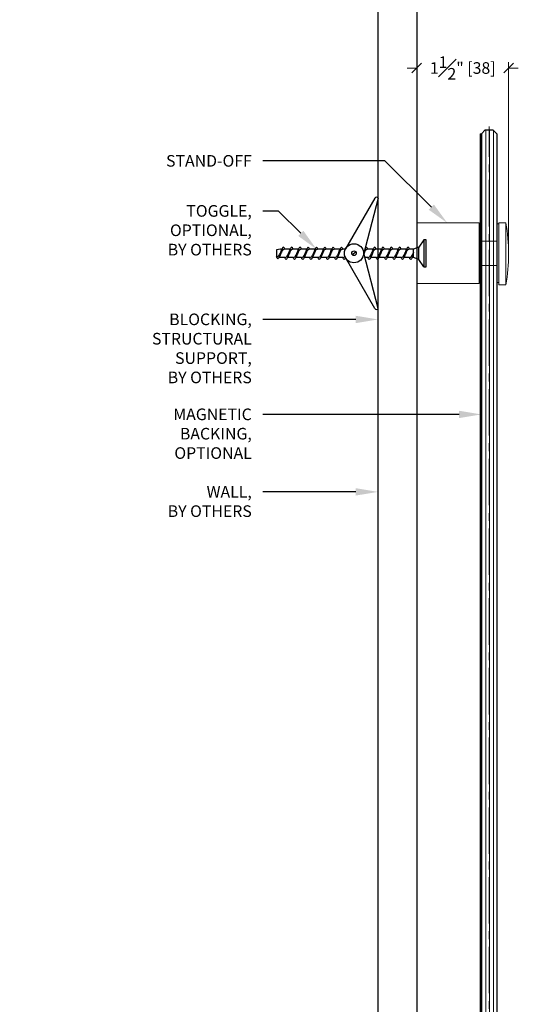
# Model space of a CAD drawing. Units: inches. Extents: x -485 to 774, y -326 to 227.
# Drawn here: x 766 to 774, y -4 to 12 of the extents above; entities that cross this region are included whole.
import ezdxf
from ezdxf import colors
from ezdxf.entities.mleader import LeaderData, LeaderLine
from ezdxf.math import Vec2, Vec3

# ---------------------------------------------------------------- set-up
doc = ezdxf.new("R2010")
doc.units = ezdxf.units.IN
doc.header["$MEASUREMENT"] = 0
doc.linetypes.add('CENTER2', pattern=[1.125, 0.75, -0.125, 0.125, -0.125])
for name, color, linetype, lineweight in [('C-ANNO-DIMS', 6, 'Continuous', 9), ('C-GEN-2MEDIUM', 1, 'Continuous', 13), ('C-GEN-HWR_CARVART', 230, 'Continuous', 20), ('Glass hatch-RG', 253, 'Continuous', 5)]:
    doc.layers.add(name, color=color, linetype=linetype, lineweight=lineweight)
for name, color, linetype in [('C-ANNO-NOTES', 6, 'Continuous'), ('C-GEN-BY_OTHER', 252, 'Continuous'), ('C-GEN-BY_OTHER_3', 54, 'Continuous'), ('Glass-RG', 4, 'Continuous')]:
    doc.layers.add(name, color=color, linetype=linetype)
doc.styles.add('CARVART', font='arial.ttf')
doc.dimstyles.new('CARVART_METRIC', dxfattribs={"dimscale": 0, "dimtxt": 0.09375, "dimasz": 0.078125, "dimexe": 0.046875, "dimexo": 0.0625, "dimgap": 0.09375, "dimtad": 0, "dimdec": 4, "dimzin": 3, "dimdsep": 46, "dimlunit": 5, "dimtxsty": 'CARVART', "dimblk": 'OBLIQUE', "dimcen": 0.046875, "dimclrd": 256, "dimclre": 256, "dimclrt": 256, "dimaunit": 1, "dimadec": 0, "dimazin": 0, "dimtfac": 1, "dimtdec": 4, "dimtofl": 0, "dimtmove": 1, "dimatfit": 3, "dimldrblk": 'OPEN90', "dimfxl": 1, "dimtfill": 1, "dimfrac": 1, "dimtolj": 1, "dimtzin": 0, "dimlwd": -1, "dimlwe": -1, "dimarcsym": 0})

# ---------------------------------------------------------------- blocks, each defined once
blk = doc.blocks.new('_Oblique')
at = {"color": 0, "linetype": 'ByBlock', "lineweight": -2}
blk.add_line((-0.5, -0.5), (0.5, 0.5), dxfattribs=at)
blk = doc.blocks.new('*D176')
at = {"layer": 'C-ANNO-DIMS', "transparency": 16777216}
for p, q in [((772.264, 8.716), (772.264, 11.185)), ((773.745, 8.216), (773.745, 11.185)), ((772.264, 11.091), (772.108, 11.091)), ((773.745, 11.091), (773.901, 11.091))]:
    blk.add_line(p, q, dxfattribs=at)
at = {"layer": 'Defpoints', "color": 0, "transparency": 16777216}
for p in [(773.745, 11.091), (772.264, 8.591), (773.745, 8.091)]:
    blk.add_point(p, dxfattribs=at)
at = {"layer": 'C-ANNO-DIMS', "transparency": 16777216, "xscale": 0.15625, "yscale": 0.15625, "zscale": 0.15625}
blk.add_blockref('_Oblique', (772.264, 11.091), dxfattribs=at)
at = {"layer": 'C-ANNO-DIMS', "transparency": 16777216, "xscale": 0.15625, "yscale": 0.15625, "zscale": 0.15625, "rotation": 180}
blk.add_blockref('_Oblique', (773.745, 11.091), dxfattribs=at)
at = {"layer": 'C-ANNO-DIMS', "lineweight": -3, "transparency": 16777216, "insert": (773.005, 11.091), "char_height": 0.1875, "attachment_point": 5, "style": 'CARVART', "bg_fill": 3, "box_fill_scale": 1.25, "bg_fill_color": 256, "bg_fill_true_color": 13158600, "bg_fill_transparency": 0}
blk.add_mtext('\\A1;1{\\H1x;\\S1#2;}" [38]', dxfattribs=at)
blk = doc.blocks.new('_Open90')
at = {"color": 0, "linetype": 'ByBlock', "lineweight": -2}
for p, q in [((0, 0), (-1, 0)), ((-0.5, 0.5), (0, 0)), ((0, 0), (-0.5, -0.5))]:
    blk.add_line(p, q, dxfattribs=at)
blk = doc.blocks.new('toggle')
for p, q in [((-0.793, 0.89), (-1.266, 0.07)), ((0, 0.218), (-0.084, 0.101)), ((0.034, 0.218), (0, 0.218)), ((0, 0.218), (0, -0.218)), ((0.034, -0.218), (0.034, 0.218)), ((-2.313, 0.067), (-2.381, 0.058)), ((-2.381, 0.058), (-2.381, -0.059)), ((-2.29, 0.067), (-2.334, -0.06)), ((-2.29, 0.067), (-2.313, 0.067)), ((-2.156, 0.067), (-2.245, 0.067)), ((-2.156, 0.067), (-2.2, -0.067)), ((-2.022, 0.067), (-2.111, 0.067)), ((-2.022, 0.067), (-2.066, -0.067)), ((-1.888, 0.067), (-1.977, 0.067)), ((-1.888, 0.067), (-1.932, -0.067)), ((-1.754, 0.067), (-1.843, 0.067)), ((-1.754, 0.067), (-1.798, -0.067)), ((-1.62, 0.067), (-1.709, 0.067)), ((-1.62, 0.067), (-1.664, -0.067)), ((-1.486, 0.067), (-1.575, 0.067)), ((-1.486, 0.067), (-1.53, -0.067)), ((-1.352, 0.067), (-1.441, 0.067)), ((-1.352, 0.067), (-1.396, -0.067)), ((-1.268, 0.067), (-1.307, 0.067)), ((-1.159, -0.022), (-1.1, 0.022)), ((-0.95, 0.067), (-0.967, 0.014)), ((-0.95, 0.067), (-0.953, 0.067)), ((-0.816, 0.067), (-0.905, 0.067)), ((-0.816, 0.067), (-0.86, -0.067)), ((-0.682, 0.067), (-0.771, 0.067)), ((-0.681, 0.067), (-0.726, -0.067)), ((-0.548, 0.067), (-0.637, 0.067)), ((-0.547, 0.067), (-0.592, -0.067)), ((-0.414, 0.067), (-0.503, 0.067)), ((-0.413, 0.067), (-0.458, -0.067)), ((-0.279, 0.067), (-0.369, 0.067)), ((-0.279, 0.067), (-0.324, -0.067)), ((-0.168, 0.067), (-0.235, 0.067)), ((-0.168, 0.012), (-0.19, -0.067)), ((-0.084, 0.101), (-0.168, 0.067)), ((-0.168, -0.067), (-0.168, 0.067)), ((-0.084, -0.101), (-0.084, 0.101)), ((-2.379, -0.059), (-2.381, -0.059)), ((-2.245, -0.067), (-2.339, -0.067)), ((-2.111, -0.067), (-2.2, -0.067)), ((-1.977, -0.067), (-2.066, -0.067)), ((-1.843, -0.067), (-1.932, -0.067)), ((-1.709, -0.067), (-1.798, -0.067)), ((-1.575, -0.067), (-1.664, -0.067)), ((-1.441, -0.067), (-1.53, -0.067)), ((-1.307, -0.067), (-1.396, -0.067)), ((-0.793, -0.89), (-1.266, -0.07)), ((-0.905, -0.067), (-0.953, -0.067)), ((-0.771, -0.067), (-0.86, -0.067)), ((-0.637, -0.067), (-0.726, -0.067)), ((-0.503, -0.067), (-0.592, -0.067)), ((-0.369, -0.067), (-0.458, -0.067)), ((-0.235, -0.067), (-0.324, -0.067)), ((-0.168, -0.067), (-0.19, -0.067)), ((-0.084, -0.101), (-0.168, -0.067)), ((0, -0.218), (-0.084, -0.101)), ((0, -0.218), (0.034, -0.218))]:
    blk.add_line(p, q)
for points in [[(-0.74, 0.89), (-0.981, -0.04)], [(-0.74, -0.89), (-0.971, 0)]]:
    blk.add_lwpolyline(points)
for radius in [0.154, 0.0373]:
    blk.add_circle((-1.129, 0), radius)
for centre, start, end in [((-0.766, 0.875), 28.9147, 151.0853), ((-0.766, -0.875), 208.9147, 331.0853)]:
    blk.add_arc(centre, 0.03, start, end)
for points, start_tangent, end_tangent in [([(-2.379, -0.059), (-2.351, -0.049), (-2.317, 0.003), (-2.29, 0.067)], (0.99352, 0.113659), (0.389557, 0.921002)), ([(-2.245, 0.067), (-2.273, 0.056), (-2.307, 0.004), (-2.334, -0.06)], (-0.99352, -0.113659), (-0.389557, -0.921002)), ([(-2.245, 0.067), (-2.27, 0.099), (-2.29, 0.067)], (-0.571797, 0.820395), (-0.389557, -0.921002)), ([(-2.245, -0.067), (-2.217, -0.056), (-2.185, -0.004), (-2.156, 0.067)], (0.99352, 0.113659), (0.389557, 0.921002)), ([(-2.111, 0.067), (-2.139, 0.056), (-2.171, 0.004), (-2.2, -0.067)], (-0.99352, -0.113659), (-0.389557, -0.921002)), ([(-2.111, 0.067), (-2.136, 0.098), (-2.156, 0.067)], (-0.571797, 0.820395), (-0.389557, -0.921002)), ([(-2.111, -0.067), (-2.083, -0.056), (-2.051, -0.004), (-2.022, 0.067)], (0.99352, 0.113659), (0.389557, 0.921002)), ([(-1.977, 0.067), (-2.005, 0.056), (-2.037, 0.004), (-2.066, -0.067)], (-0.99352, -0.113659), (-0.389557, -0.921002)), ([(-1.977, 0.067), (-2.002, 0.098), (-2.022, 0.067)], (-0.571797, 0.820395), (-0.389557, -0.921002)), ([(-1.977, -0.067), (-1.949, -0.056), (-1.917, -0.004), (-1.888, 0.067)], (0.99352, 0.113659), (0.389557, 0.921002)), ([(-1.843, 0.067), (-1.871, 0.056), (-1.903, 0.004), (-1.932, -0.067)], (-0.99352, -0.113659), (-0.389557, -0.921002)), ([(-1.843, 0.067), (-1.868, 0.098), (-1.888, 0.067)], (-0.571797, 0.820395), (-0.389557, -0.921002)), ([(-1.843, -0.067), (-1.815, -0.056), (-1.783, -0.004), (-1.754, 0.067)], (0.99352, 0.113659), (0.389557, 0.921002)), ([(-1.709, 0.067), (-1.737, 0.056), (-1.769, 0.004), (-1.798, -0.067)], (-0.99352, -0.113659), (-0.389557, -0.921002)), ([(-1.709, 0.067), (-1.734, 0.098), (-1.754, 0.067)], (-0.571797, 0.820395), (-0.389557, -0.921002)), ([(-1.709, -0.067), (-1.681, -0.056), (-1.648, -0.004), (-1.62, 0.067)], (0.99352, 0.113659), (0.389557, 0.921002)), ([(-1.575, 0.067), (-1.603, 0.056), (-1.635, 0.004), (-1.664, -0.067)], (-0.99352, -0.113659), (-0.389557, -0.921002)), ([(-1.575, 0.067), (-1.6, 0.098), (-1.62, 0.067)], (-0.571797, 0.820395), (-0.389557, -0.921002)), ([(-1.575, -0.067), (-1.547, -0.056), (-1.514, -0.004), (-1.486, 0.067)], (0.99352, 0.113659), (0.389557, 0.921002)), ([(-1.441, 0.067), (-1.469, 0.056), (-1.501, 0.004), (-1.53, -0.067)], (-0.99352, -0.113659), (-0.389557, -0.921002)), ([(-1.441, 0.067), (-1.466, 0.098), (-1.486, 0.067)], (-0.571797, 0.820395), (-0.389557, -0.921002)), ([(-1.441, -0.067), (-1.413, -0.056), (-1.38, -0.004), (-1.352, 0.067)], (0.99352, 0.113659), (0.389557, 0.921002)), ([(-1.307, 0.067), (-1.335, 0.056), (-1.367, 0.004), (-1.396, -0.067)], (-0.99352, -0.113659), (-0.389557, -0.921002)), ([(-1.307, 0.067), (-1.331, 0.098), (-1.352, 0.067)], (-0.571797, 0.820395), (-0.389557, -0.921002)), ([(-0.905, 0.067), (-0.929, 0.098), (-0.95, 0.067)], (-0.571797, 0.820395), (-0.389557, -0.921002)), ([(-0.905, -0.067), (-0.877, -0.056), (-0.844, -0.004), (-0.816, 0.067)], (0.99352, 0.113659), (0.389557, 0.921002)), ([(-0.771, 0.067), (-0.799, 0.056), (-0.831, 0.004), (-0.86, -0.067)], (-0.99352, -0.113659), (-0.389557, -0.921002)), ([(-0.771, 0.067), (-0.795, 0.098), (-0.816, 0.067)], (-0.571797, 0.820395), (-0.389557, -0.921002)), ([(-0.771, -0.067), (-0.743, -0.056), (-0.71, -0.004), (-0.682, 0.067)], (0.99352, 0.113659), (0.389557, 0.921002)), ([(-0.637, 0.067), (-0.665, 0.056), (-0.697, 0.004), (-0.726, -0.067)], (-0.99352, -0.113659), (-0.389557, -0.921002)), ([(-0.637, 0.067), (-0.661, 0.098), (-0.681, 0.067)], (-0.571797, 0.820395), (-0.389557, -0.921002)), ([(-0.637, -0.067), (-0.609, -0.056), (-0.576, -0.004), (-0.548, 0.067)], (0.99352, 0.113659), (0.389557, 0.921002)), ([(-0.503, 0.067), (-0.531, 0.056), (-0.563, 0.004), (-0.592, -0.067)], (-0.99352, -0.113659), (-0.389557, -0.921002)), ([(-0.503, 0.067), (-0.527, 0.098), (-0.547, 0.067)], (-0.571797, 0.820395), (-0.389557, -0.921002)), ([(-0.503, -0.067), (-0.475, -0.056), (-0.442, -0.004), (-0.414, 0.067)], (0.99352, 0.113659), (0.389557, 0.921002)), ([(-0.369, 0.067), (-0.397, 0.056), (-0.429, 0.004), (-0.458, -0.067)], (-0.99352, -0.113659), (-0.389557, -0.921002)), ([(-0.369, 0.067), (-0.393, 0.098), (-0.413, 0.067)], (-0.571797, 0.820395), (-0.389557, -0.921002)), ([(-0.369, -0.067), (-0.341, -0.056), (-0.308, -0.004), (-0.279, 0.067)], (0.99352, 0.113659), (0.389557, 0.921002)), ([(-0.235, 0.067), (-0.263, 0.056), (-0.295, 0.004), (-0.324, -0.067)], (-0.99352, -0.113659), (-0.389557, -0.921002)), ([(-0.235, 0.067), (-0.259, 0.098), (-0.279, 0.067)], (-0.571797, 0.820395), (-0.389557, -0.921002)), ([(-0.235, -0.067), (-0.199, -0.051), (-0.168, 0.012)], (1, 0), (0.347256, 0.93777)), ([(-2.334, -0.06), (-2.359, -0.091), (-2.379, -0.059)], (-0.571797, -0.820395), (-0.389557, 0.921002)), ([(-2.2, -0.067), (-2.225, -0.099), (-2.245, -0.067)], (-0.571797, -0.820395), (-0.389557, 0.921002)), ([(-2.066, -0.067), (-2.091, -0.099), (-2.111, -0.067)], (-0.571797, -0.820395), (-0.389557, 0.921002)), ([(-1.932, -0.067), (-1.957, -0.099), (-1.977, -0.067)], (-0.571797, -0.820395), (-0.389557, 0.921002)), ([(-1.798, -0.067), (-1.823, -0.099), (-1.843, -0.067)], (-0.571797, -0.820395), (-0.389557, 0.921002)), ([(-1.664, -0.067), (-1.689, -0.099), (-1.709, -0.067)], (-0.571797, -0.820395), (-0.389557, 0.921002)), ([(-1.53, -0.067), (-1.555, -0.099), (-1.575, -0.067)], (-0.571797, -0.820395), (-0.389557, 0.921002)), ([(-1.396, -0.067), (-1.421, -0.099), (-1.441, -0.067)], (-0.571797, -0.820395), (-0.389557, 0.921002)), ([(-0.86, -0.067), (-0.884, -0.099), (-0.905, -0.067)], (-0.571797, -0.820395), (-0.389557, 0.921002)), ([(-0.726, -0.067), (-0.75, -0.099), (-0.771, -0.067)], (-0.571797, -0.820395), (-0.389557, 0.921002)), ([(-0.592, -0.067), (-0.616, -0.099), (-0.637, -0.067)], (-0.571797, -0.820395), (-0.389557, 0.921002)), ([(-0.458, -0.067), (-0.482, -0.099), (-0.503, -0.067)], (-0.571797, -0.820395), (-0.389557, 0.921002)), ([(-0.324, -0.067), (-0.348, -0.099), (-0.369, -0.067)], (-0.571797, -0.820395), (-0.389557, 0.921002)), ([(-0.19, -0.067), (-0.214, -0.099), (-0.235, -0.067)], (-0.571797, -0.820395), (-0.389557, 0.921002))]:
    blk.add_spline(points, degree=3, dxfattribs=dict(start_tangent=start_tangent, end_tangent=end_tangent))
for points, knots in [([(-0.905, 0.067), (-0.915, 0.066), (-0.945, 0.054), (-0.959, 0.02), (-0.968, -0.003), (-0.969, -0.006)], [0, 0, 0, 0, 0.0300068, 0.0911486, 0.1021738, 0.1021738, 0.1021738, 0.1021738]), ([(-1.307, -0.067), (-1.297, -0.066), (-1.285, -0.061), (-1.275, -0.054), (-1.274, -0.052)], [0, 0, 0, 0, 0.03000678, 0.03649192, 0.03649192, 0.03649192, 0.03649192]), ([(-1.265, -0.072), (-1.272, -0.083), (-1.287, -0.116), (-1.302, -0.079), (-1.307, -0.067)], [0.0052709, 0.0052709, 0.0052709, 0.0052709, 0.04000604, 0.07721154, 0.07721154, 0.07721154, 0.07721154])]:
    blk.add_open_spline(points, degree=3, knots=knots)
for points in [[(-0.96, 0.043), (-0.956, 0.051), (-0.953, 0.059), (-0.95, 0.067)], [(-0.978, -0.03), (-0.979, -0.03), (-0.979, -0.03), (-0.979, -0.031)]]:
    blk.add_open_spline(points, degree=3)
blk = doc.blocks.new('*U149')
at = {"ltscale": 0.015625}
h = blk.add_hatch(color=256, dxfattribs=at)
h.dxf.hatch_style = 1
h.paths.add_polyline_path([(-0.019, -59.755), (0, -59.755), (0, 0.12), (-0.019, 0.12)])
blk.add_lwpolyline([(0, -59.755), (-0.019, -59.755), (-0.019, 0.12), (0, 0.12)], close=True, dxfattribs=at)
blk = doc.blocks.new('STAND FF section view')
for p, q in [((1.436, -0.51), (1.436, 0.49)), ((1.041, 0.197), (1.291, 0.197)), ((1.041, -0.197), (1.291, -0.197))]:
    blk.add_line(p, q)
for points in [[(1.004, -0.49), (0, -0.49), (0, 0.49), (1.004, 0.49)], [(1.004, 0.474), (1.035, 0.474), (1.035, -0.474), (1.004, -0.474)], [(1.291, 0.474), (1.322, 0.474), (1.322, -0.474), (1.291, -0.474)]]:
    blk.add_lwpolyline(points, close=True)
blk.add_lwpolyline([(1.436, -0.51), (1.322, -0.51), (1.322, 0.49), (1.436, 0.49)])
blk.add_arc((-1.312, -0.01), 2.793, 349.6872, 10.3128)
blk = doc.blocks.new('*U188')
at = {"layer": 'Glass hatch-RG', "color": 0, "linetype": 'CENTER2', "transparency": 16777216}
blk.add_line((0, -30.057), (0, 30.057), dxfattribs=at)
blk = doc.blocks.new('*U186')
at = {"layer": 'Glass hatch-RG'}
h = blk.add_hatch(dxfattribs=at)
h.set_pattern_fill('ANSI31', color=256, scale=0.5, angle=45, style=0)
h.set_pattern_definition([(90, (0.125, 58), (-0.0625, 1e-17), [])])
h.paths.add_polyline_path([(0.062, 60), (0.188, 60), (0.25, 59.937), (0.25, 0.062), (0.188, 0), (0.062, 0), (0, 0.062), (0, 59.937)])
at = {"layer": 'Glass-RG'}
blk.add_lwpolyline([(0.062, 60), (0.188, 60), (0.25, 59.937), (0.25, 0.062), (0.188, 0), (0.062, 0), (0, 0.062), (0, 59.937)], close=True, dxfattribs=at)
at = {"layer": 'Glass hatch-RG', "linetype": 'CENTER2'}
blk.add_blockref('*U188', (0.125, 30), dxfattribs=at)

msp = doc.modelspace()

# ---------------------------------------------------------------- linework, layer by layer
at = {"layer": 'C-GEN-BY_OTHER'}
msp.add_line((771.63944, -69.90894), (771.63944, 30.09106), dxfattribs=at)

# ---------------------------------------------------------------- leaders
at = {"layer": 'C-ANNO-NOTES'}
ml = msp.add_multileader_mtext('Standard', dxfattribs=at)
ml.set_content('STAND-OFF', color=256, style='CARVART')
ml.set_leader_properties()
ml.build(insert=Vec2(0, 0))
ml.multileader.update_dxf_attribs({"dogleg_length": 0.36, "arrow_head_size": 0.36, "scale": 2})
ctx = ml.context
ctx.base_point, ctx.scale, ctx.char_height, ctx.arrow_head_size, ctx.landing_gap_size, ctx.plane_origin = Vec3(767.94661, 9.59106), 2, 0.1875, 0.36, 0.18, Vec3(768.7544, 8.09106)
ctx.text_align_type = 2
notes = []
notes.append((ctx, [(0, (1, 1, 0), (771.74659, 9.59106), (-1, 0), 1.96504, [(0, [(772.7544, 8.59106)], 0, [])])]))
ctx.mtext.insert, ctx.mtext.alignment, ctx.mtext.flow_direction = Vec3(769.60155, 9.68641), 3, 5
ml = msp.add_multileader_mtext('Standard', dxfattribs=at)
ml.set_content('TOGGLE,\\POPTIONAL,\\PBY OTHERS', color=256, style='CARVART')
ml.set_leader_properties()
ml.build(insert=Vec2(0, 0))
ml.multileader.update_dxf_attribs({"dogleg_length": 0.36, "arrow_head_size": 0.36, "scale": 2})
ctx = ml.context
ctx.base_point, ctx.scale, ctx.char_height, ctx.arrow_head_size, ctx.landing_gap_size, ctx.plane_origin = Vec3(767.94073, 8.78317), 2, 0.1875, 0.36, 0.18, Vec3(766.72351, 8.68492)
ctx.text_align_type = 2
notes.append((ctx, [(0, (1, 1, 0), (770.03317, 8.78317), (-1, 0), 0.25162, [(0, [(770.64476, 8.16818)], 0, [])])]))
ctx.mtext.insert, ctx.mtext.alignment, ctx.mtext.flow_direction = Vec3(769.60155, 8.87852), 3, 5
ml = msp.add_multileader_mtext('Standard', dxfattribs=at)
ml.set_content('BLOCKING,\\PSTRUCTURAL\\PSUPPORT,\\PBY OTHERS', color=256, style='CARVART')
ml.set_leader_properties()
ml.build(insert=Vec2(0, 0))
ml.multileader.update_dxf_attribs({"dogleg_length": 0.36, "arrow_head_size": 0.36, "scale": 2})
ctx = ml.context
ctx.base_point, ctx.scale, ctx.char_height, ctx.arrow_head_size, ctx.landing_gap_size, ctx.plane_origin = Vec3(767.68173, 7.03317), 2, 0.1875, 0.36, 0.18, Vec3(767.02973, 6.03317)
ctx.text_align_type = 2
notes.append((ctx, [(0, (1, 1, 0), (770.37871, 7.03317), (-1, 0), 0.59717, [(0, [(771.63944, 7.03317)], 0, [])])]))
ctx.mtext.insert, ctx.mtext.alignment, ctx.mtext.flow_direction = Vec3(769.60155, 7.12852), 3, 5
ml = msp.add_multileader_mtext('Standard', dxfattribs=at)
ml.set_content('MAGNETIC\\PBACKING,\\POPTIONAL', color=256, style='CARVART')
ml.set_leader_properties()
ml.build(insert=Vec2(0, 0))
ml.multileader.update_dxf_attribs({"dogleg_length": 0.36, "arrow_head_size": 0.36, "scale": 2})
ctx = ml.context
ctx.base_point, ctx.scale, ctx.char_height, ctx.arrow_head_size, ctx.landing_gap_size, ctx.plane_origin = Vec3(768.0686, 5.50043), 2, 0.1875, 0.36, 0.18, Vec3(768.14874, 5.00043)
ctx.text_align_type = 2
notes.append((ctx, [(0, (1, 1, 0), (771.14874, 5.50043), (-1, 0), 1.36749, [(0, [(773.30509, 5.50044)], 0, [])])]))
ctx.mtext.insert, ctx.mtext.alignment, ctx.mtext.flow_direction = Vec3(769.60126, 5.59578), 3, 5
ml = msp.add_multileader_mtext('Standard', dxfattribs=at)
ml.set_content('WALL,\\PBY OTHERS', color=256, style='CARVART')
ml.set_leader_properties()
ml.build(insert=Vec2(0, 0))
ml.multileader.update_dxf_attribs({"dogleg_length": 0.36, "arrow_head_size": 0.36, "scale": 2})
ctx = ml.context
ctx.base_point, ctx.scale, ctx.char_height, ctx.arrow_head_size, ctx.landing_gap_size, ctx.plane_origin = Vec3(767.94044, 4.25043), 2, 0.1875, 0.36, 0.18, Vec3(768.14874, 3.75043)
ctx.text_align_type = 2
notes.append((ctx, [(0, (1, 1, 0), (770.39496, 4.25043), (-1, 0), 0.6137, [(0, [(771.63944, 4.25044)], 0, [])])]))
ctx.mtext.insert, ctx.mtext.width, ctx.mtext.alignment, ctx.mtext.flow_direction = Vec3(769.60126, 4.34578), 1.8722043, 3, 5
for ctx, leaders in notes:
    for number, flags, end, landing, length, lines in leaders:
        leader = LeaderData()
        leader.index, (leader.has_last_leader_line, leader.has_dogleg_vector, leader.attachment_direction) = number, flags
        leader.last_leader_point, leader.dogleg_vector, leader.dogleg_length = Vec3(end), Vec3(landing), length
        for number, points, colour, breaks in lines:
            line = LeaderLine()
            line.index, line.vertices, line.color, line.breaks = number, Vec3.list(points), colors.encode_raw_color(colour), breaks
            leader.lines.append(line)
        ctx.leaders.append(leader)

# ---------------------------------------------------------------- next in the draw order: dimensions: what is measured, and where the dimension line sits
at = {"layer": 'C-ANNO-DIMS', "lineweight": -3}
dim = msp.add_linear_dim(base=(773.74513, 11.09106), p1=(772.2644, 8.59106), p2=(773.74513, 8.09106), dimstyle='CARVART_METRIC', override={"dimpost": '"'}, dxfattribs=at)
dim.commit()
dim.dimension.update_dxf_attribs({"geometry": '*D176', "text_midpoint": (773.00477, 11.09106)})

# ---------------------------------------------------------------- next in the draw order: linework, layer by layer
at = {"layer": 'C-GEN-BY_OTHER_3', "ltscale": 0.015625}
msp.add_lwpolyline([(772.26444, 30.02856), (772.26444, -69.90894)], dxfattribs=at)

# ---------------------------------------------------------------- next in the draw order: block references
msp.add_blockref('*U186', (773.30509, -49.90894))
at = {"layer": 'C-GEN-2MEDIUM'}
msp.add_blockref('*U149', (773.30509, 9.90856), dxfattribs=at)
at = {"layer": 'C-GEN-BY_OTHER'}
msp.add_blockref('toggle', (772.37943, 8.10106), dxfattribs=at)
at = {"layer": 'C-GEN-HWR_CARVART'}
msp.add_blockref('STAND FF section view', (772.26444, 8.10106), dxfattribs=at)

doc.saveas('drawing.dxf')
